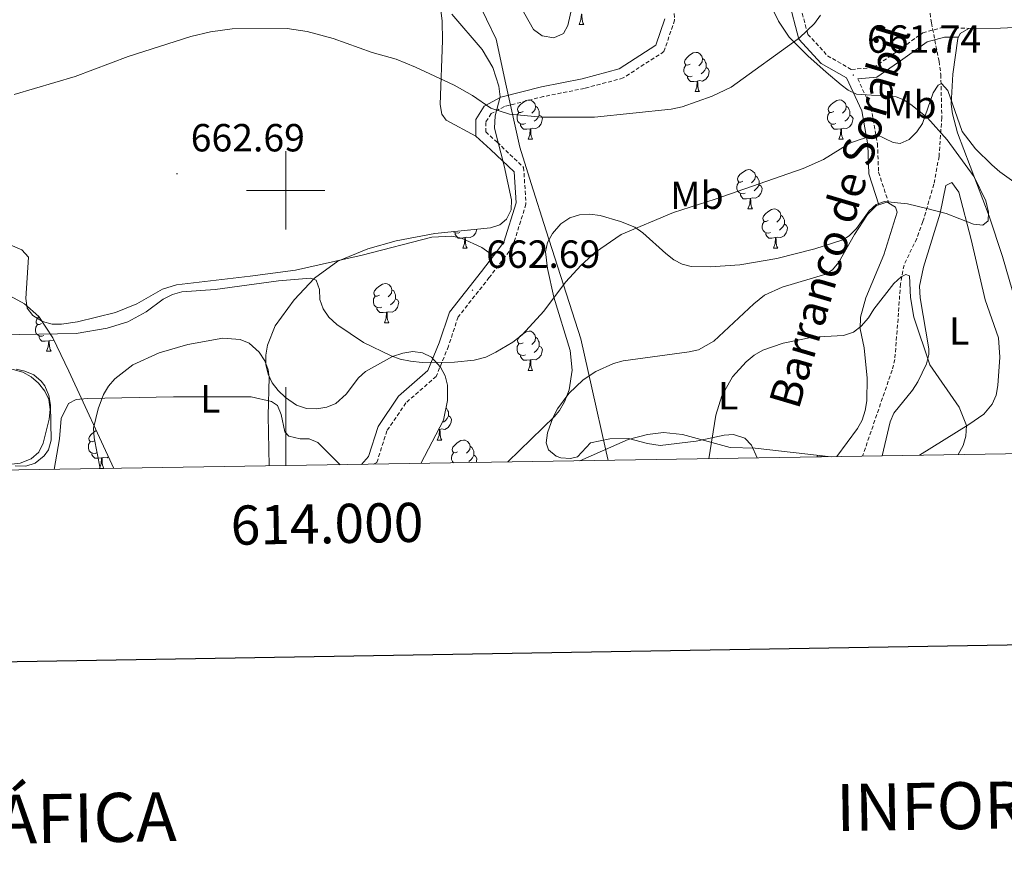
# Model space of a CAD drawing. Units: metres. Extents: x 610089 to 614592, y 4721973 to 4725015.
# Drawn here: x 613932 to 614184, y 4722328 to 4722544 of the extents above; entities that cross this region are included whole.
import ezdxf
from ezdxf.enums import TextEntityAlignment as Align

# ---------------------------------------------------------------- set-up
doc = ezdxf.new("R2010")
doc.units = ezdxf.units.M
doc.header["$MEASUREMENT"] = 0
doc.linetypes.add('TRAZOSX2', pattern=[1.5, 1, -0.5])
for name, color, linetype, lineweight in [('Carátula', 7, 'Continuous', 5), ('Level 1', 19, 'Continuous', 0), ('Level 11', 142, 'TRAZOSX2', 13), ('Level 21', 19, 'Continuous', 0), ('Level 35', 92, 'Continuous', 0), ('Level 36', 19, 'Continuous', 40), ('Level 37', 92, 'Continuous', 0), ('Level 41', 39, 'Continuous', 0), ('Level 43', 142, 'Continuous', 0), ('Level 5', 36, 'Continuous', 0), ('Level 61', 19, 'Continuous', 0), ('Level 63', 7, 'Continuous', 0), ('Level 7', 1, 'Continuous', 0)]:
    doc.layers.add(name, color=color, linetype=linetype, lineweight=lineweight)
doc.styles.add('Arial', font='ARIAL.TTF', dxfattribs={"height": 0.2})

# ---------------------------------------------------------------- blocks, each defined once
blk = doc.blocks.new('5PATER')
at = {"layer": 'Carátula', "linetype": 'Continuous', "lineweight": 5}
h = blk.add_hatch(color=250, dxfattribs=at)
edge = h.paths.add_edge_path()
edge.add_ellipse((0, 0), major_axis=(-1.33, -1.34), ratio=0.999422, start_angle=0, end_angle=360)

msp = doc.modelspace()

# ---------------------------------------------------------------- linework, layer by layer
at = {"layer": 'Level 1', "color": 19, "linetype": 'Continuous', "lineweight": 0, "ltscale": 0.5}
msp.add_polyline3d([(614082.33, 4722431.09, 656.4), (614081.84, 4722433.24, 656.64), (614078.16, 4722449.63, 657.25), (614075.37, 4722462.11, 658.46), (614066.52, 4722489.63, 662.21), (614062.7, 4722501.74, 663.62), (614059.78, 4722511, 664.24), (614057.57, 4722521, 664.64), (614056.38, 4722526.38, 664.67), (614056.22, 4722527.12, 664.76), (614053.72, 4722538.61, 666.3), (614048.84, 4722548.87, 667.66)], dxfattribs=at)
at = {"layer": 'Level 11', "color": 142, "linetype": 'TRAZOSX2', "lineweight": 13}
msp.add_polyline3d([(614163.29, 4722554.11, 661.64), (614164.91, 4722542.74, 660.47), (614166.84, 4722532.95, 659.92), (614167.3, 4722529.59, 659.55), (614167.56, 4722518.57, 658.24), (614166.85, 4722508.68, 657.12), (614165.55, 4722501.61, 656.48), (614162.73, 4722492.02, 656.41), (614161.14, 4722487.72, 656.18), (614157.9, 4722480.93, 655.62), (614156.99, 4722476.11, 655.06), (614156.49, 4722468.7, 653.97), (614155.55, 4722456.87, 653.03), (614154.86, 4722454.12, 652.83), (614147.31, 4722432.15, 651.24)], dxfattribs=at)
at = {"layer": 'Level 21', "color": 19, "linetype": 'TRAZOSX2', "lineweight": 0}
for points in [[(614088.09, 4722569.74, 673.22), (614092.67, 4722563.63, 672.27), (614098.75, 4722552.64, 669.72), (614099.33, 4722543.46, 668.13), (614096.6, 4722535.43, 667.5), (614086.17, 4722528.68, 666.54), (614076.28, 4722526.03, 666.54), (614065.85, 4722523.95, 664.95), (614055.86, 4722521.4, 664.31), (614052.47, 4722519.58, 664.31), (614051.07, 4722517.36, 664.31), (614051.08, 4722514.96, 664.31), (614054.01, 4722512.28, 664), (614060.76, 4722505.86, 664), (614061.36, 4722496.49, 663.68), (614057.96, 4722485.61, 663.04), (614052, 4722477.76, 662.72), (614044.03, 4722467.71, 661.45), (614041.57, 4722460.23, 660.18), (614038.42, 4722452.52, 659.54), (614030.71, 4722445.78, 657.95), (614025.84, 4722438.66, 656.04), (614023.28, 4722430.58, 655.09), (614022.32, 4722430.12, 655.57)], [(614130.78, 4722549.55, 667.18), (614133.32, 4722539.82, 664.95), (614138.35, 4722534.36, 663.36), (614144.48, 4722530.86, 662.4), (614150.12, 4722531.33, 662.09), (614156.18, 4722535.49, 662.09), (614162.7, 4722540.23, 661.13), (614167.91, 4722541.62, 660.81), (614174.42, 4722541.35, 660.81)], [(614146.08, 4722528.48, 662.12), (614149.51, 4722521.07, 660.81), (614151.12, 4722511.92, 659.22), (614151.4, 4722504.63, 658.59), (614153.99, 4722496.72, 657.63)]]:
    msp.add_polyline3d(points, dxfattribs=at)
at = {"layer": 'Level 21', "color": 19, "linetype": 'Continuous', "lineweight": 0}
for points in [[(614088.09, 4722569.74, 673.22), (614091.67, 4722568.14, 673.22), (614120.35, 4722559.9, 669.09), (614124.51, 4722556.92, 668.13), (614128.42, 4722548.68, 667.18), (614131.06, 4722538.58, 664.95), (614136.78, 4722532.38, 663.36), (614143.23, 4722528.69, 662.34), (614147.1, 4722520.31, 660.81), (614148.63, 4722511.66, 659.22), (614148.92, 4722504.19, 658.59), (614151.49, 4722496.33, 657.63)], [(614096.8, 4722543.8, 668.13), (614094.51, 4722537.06, 667.5), (614085.14, 4722530.99, 666.54), (614075.71, 4722528.47, 666.54), (614065.29, 4722526.39, 664.95), (614054.94, 4722523.75, 664.31), (614050.71, 4722521.47, 664.31), (614048.57, 4722518.08, 664.31), (614048.59, 4722513.86, 664.31)], [(614146.08, 4722528.48, 662.12), (614150.99, 4722528.9, 662.09), (614157.62, 4722533.45, 662.09), (614163.79, 4722537.93, 661.13), (614168.24, 4722539.12, 660.81), (614171.82, 4722539.14, 660.81)], [(614048.59, 4722513.86, 664.31), (614052.31, 4722510.46, 664), (614058.33, 4722504.72, 664), (614058.83, 4722496.79, 663.68), (614055.7, 4722486.77, 663.04), (614053.07, 4722483.31, 662.89)], [(614053.07, 4722483.31, 662.89), (614050.02, 4722479.29, 662.72), (614041.79, 4722468.91, 661.45), (614039.22, 4722461.1, 660.18), (614036.33, 4722454.02, 659.54), (614028.82, 4722447.46, 657.95), (614023.57, 4722439.77, 656.04), (614021.12, 4722432.05, 655.09), (614019.34, 4722430.07, 655.28)]]:
    msp.add_polyline3d(points, dxfattribs=at)
at = {"layer": 'Level 35', "color": 92, "linetype": 'Continuous', "lineweight": 0, "ltscale": 0.5}
for points in [[(614053.36, 4722558.73, 672.28), (614063.3, 4722541.02, 671.15), (614065.49, 4722539.42, 671.17), (614068.44, 4722538.95, 671.42), (614070.94, 4722540.03, 671.78), (614072.06, 4722542.09, 672.11), (614074.3, 4722551.97, 673.5)], [(614122.9, 4722549.39, 670.09), (614125.89, 4722543.15, 668.74), (614128.58, 4722539.1, 667.71), (614133.35, 4722534.32, 666.4), (614137.99, 4722530.14, 665.42), (614141.82, 4722526.94, 665.45), (614143.6, 4722525.58, 665.42), (614145.79, 4722524.55, 665.15), (614155.91, 4722523.9, 663.71), (614157.87, 4722523.1, 663.51), (614160.01, 4722521.69, 663.33), (614163.87, 4722518.47, 662.99), (614168.9, 4722512.89, 662.56), (614175.84, 4722503.44, 662.21), (614178.78, 4722497.32, 662.28), (614179.52, 4722494.44, 662.31), (614179.37, 4722492.24, 662.31), (614178.02, 4722491.14, 662.25), (614175.62, 4722491.34, 662.09), (614168.68, 4722494.13, 661.6), (614163.75, 4722495.39, 661.4), (614158.8, 4722496.53, 661.21), (614152.89, 4722497.12, 660.97), (614150.75, 4722496.43, 660.86), (614148.98, 4722494.77, 660.75), (614145.74, 4722490.28, 660.52), (614143.91, 4722488.36, 660.41), (614142.24, 4722487.4, 660.33), (614135.11, 4722485.08, 660.15), (614125.4, 4722482.63, 660.27), (614115.96, 4722481.01, 660.7), (614108.45, 4722480.47, 661.22), (614103.58, 4722480.61, 661.6), (614101.26, 4722481.16, 661.82), (614099.1, 4722482.3, 662.08), (614097.06, 4722483.85, 662.35), (614091.18, 4722489.17, 663.17), (614089.16, 4722490.57, 663.39), (614085.47, 4722492.09, 663.65), (614080.34, 4722493.57, 663.78), (614077.67, 4722493.9, 663.78), (614075.04, 4722493.75, 663.74), (614072.53, 4722492.98, 663.66), (614070.22, 4722491.42, 663.53), (614068.1, 4722488.97, 663.35), (614066.88, 4722486.68, 663.17), (614066.34, 4722484.31, 663), (614066.83, 4722480.05, 662.74), (614068.49, 4722472.72, 662.35), (614072.63, 4722459.1, 660.97), (614073.17, 4722454.12, 660.97), (614072.38, 4722449.09, 660.97), (614071.22, 4722446.04, 661.01), (614069.96, 4722443.86, 661.05), (614068.63, 4722442.28, 660.97), (614056.76, 4722430.68, 659.7)], [(614034.5, 4722430.32, 657.49), (614040.3, 4722441.37, 660.12), (614041.3, 4722446.36, 660.6), (614041.3, 4722450.32, 660.97), (614040.74, 4722452.7, 661.37), (614039.56, 4722454.92, 661.83), (614037.19, 4722457.42, 662.24), (614034.97, 4722458.57, 662.3), (614032.5, 4722458.86, 662.25), (614029.89, 4722458.47, 662.12), (614027.25, 4722457.57, 661.96), (614020.41, 4722453.79, 661.6), (614018.6, 4722452.14, 661.6), (614015.45, 4722447.97, 661.64), (614012.81, 4722445.61, 661.6), (614010.52, 4722444.7, 661.5), (614007.95, 4722444.25, 661.34), (614005.3, 4722444.36, 661.15), (614002.78, 4722445.18, 661), (613999.96, 4722447.13, 660.88), (613998.07, 4722448.92, 660.82), (613996.55, 4722450.91, 660.84), (613995.5, 4722453.08, 660.96), (613994.96, 4722455.51, 661.2), (613994.95, 4722457.97, 661.51), (613995.37, 4722460.49, 661.87), (613997.33, 4722465.41, 662.57), (614002.2, 4722472.1, 663.32), (614007.35, 4722477.59, 663.96), (614013.32, 4722481.91, 664.55), (614020.98, 4722485.07, 665.16), (614028.19, 4722487.09, 665.7), (614038.08, 4722488.99, 666.06), (614052.29, 4722490.41, 666.06), (614054.67, 4722491.19, 666.06), (614056.38, 4722492.63, 666.06), (614057.55, 4722495.04, 666.06), (614057.68, 4722497.56, 666.06), (614055.81, 4722506.24, 666.15), (614053.3, 4722515.91, 667.27), (614053.52, 4722518.98, 667.54), (614054.74, 4722523.88, 667.94), (614054.39, 4722526.61, 668.26), (614052.93, 4722531.34, 668.98), (614050.14, 4722535.98, 669.37), (614042.41, 4722545, 669.88)], [(613928.8, 4722473.5, 663.53), (613933.26, 4722471.08, 663.04), (613936.98, 4722467.81, 662.45), (613940.52, 4722462.34, 661.41), (613944.6, 4722453.89, 659.7), (613956.07, 4722429.04, 655.7)], [(613927.21, 4722429.75, 659.06), (613932.21, 4722430.34, 659.06), (613935.02, 4722431.45, 659.06), (613936.96, 4722433.15, 659.06), (613938.09, 4722435.45, 659.06), (613939.6, 4722441.57, 659.18), (613939.82, 4722444.11, 659.5), (613939.49, 4722446.62, 659.92), (613938.51, 4722448.77, 660.34), (613936.87, 4722450.82, 660.81), (613934.99, 4722452.43, 661.32), (613932.86, 4722453.62, 661.83), (613926.01, 4722455.46, 663.25)], [(614075.14, 4722430.98, 658.1), (614087.45, 4722436.44, 658.1), (614092.36, 4722437.7, 658.1), (614096.48, 4722438.2, 658.1), (614101.34, 4722437.7, 657.83), (614113.5, 4722434.37, 656.32), (614119.92, 4722434.22, 656.19), (614139.33, 4722432.02, 654.04)]]:
    msp.add_polyline3d(points, dxfattribs=at)
at = {"layer": 'Level 36', "color": 92, "linetype": 'Continuous', "lineweight": 0}
for points in [[(614074.97, 4722542.33), (614075.41, 4722543.49), (614075.52, 4722545.01), (614075.63, 4722545.01), (614075.66, 4722544.43), (614075.7, 4722543.74), (614075.77, 4722543.13), (614075.88, 4722542.73), (614076.1, 4722542.33)], [(614074.97, 4722542.33), (614076.1, 4722542.33)], [(614103.25, 4722532.25), (614102.72, 4722531.98), (614102.19, 4722532.04), (614101.92, 4722532.41), (614101.87, 4722532.83), (614102.03, 4722533.35), (614102.51, 4722533.95), (614103.14, 4722534.48), (614104.04, 4722535.06), (614104.79, 4722535.22), (614105.22, 4722535.17), (614105.74, 4722534.85), (614106.28, 4722534.27), (614106.44, 4722533.63), (614106.32, 4722532.78), (614105.9, 4722532.25), (614105.48, 4722531.82)], [(614103.84, 4722529.17), (614103.41, 4722529.01), (614102.82, 4722529.07), (614102.35, 4722529.28), (614101.92, 4722529.7), (614101.71, 4722530.29), (614101.71, 4722530.71), (614101.76, 4722531.29), (614102.19, 4722531.98)], [(614106.44, 4722533.63), (614106.91, 4722533.31), (614107.22, 4722532.67), (614107.38, 4722532.35), (614107.38, 4722531.77), (614107.38, 4722531.35), (614107.02, 4722530.66), (614106.6, 4722530.18), (614106.12, 4722529.76)], [(614107.38, 4722531.35), (614107.84, 4722531.1), (614108.18, 4722530.48), (614108.08, 4722529.76), (614107.86, 4722529.12), (614107.28, 4722528.38), (614106.48, 4722527.9), (614105.64, 4722528), (614105.2, 4722527.87)], [(614105.1, 4722527.87), (614104.2, 4722527.79), (614103.36, 4722527.79), (614102.94, 4722528.22), (614102.62, 4722528.69), (614102.62, 4722529.01)], [(614104.55, 4722525.19), (614104.98, 4722526.35), (614105.1, 4722527.87), (614105.2, 4722527.87), (614105.24, 4722527.29), (614105.28, 4722526.6), (614105.34, 4722525.99), (614105.46, 4722525.59), (614105.68, 4722525.19)], [(614104.55, 4722525.19), (614105.68, 4722525.19)], [(614060.61, 4722520.11), (614060.08, 4722519.84), (614059.55, 4722519.9), (614059.29, 4722520.27), (614059.23, 4722520.69), (614059.39, 4722521.21), (614059.87, 4722521.81), (614060.51, 4722522.34), (614061.41, 4722522.92), (614062.15, 4722523.08), (614062.58, 4722523.03), (614063.11, 4722522.71), (614063.64, 4722522.13), (614063.8, 4722521.49), (614063.69, 4722520.64), (614063.26, 4722520.11), (614062.84, 4722519.68)], [(614139.94, 4722520.11), (614139.41, 4722519.84), (614138.88, 4722519.9), (614138.62, 4722520.27), (614138.56, 4722520.69), (614138.72, 4722521.21), (614139.2, 4722521.81), (614139.84, 4722522.34), (614140.74, 4722522.92), (614141.48, 4722523.08), (614141.91, 4722523.03), (614142.44, 4722522.71), (614142.97, 4722522.13), (614143.13, 4722521.49), (614143.02, 4722520.64), (614142.59, 4722520.11), (614142.17, 4722519.68)], [(614061.2, 4722517.03), (614060.77, 4722516.87), (614060.19, 4722516.93), (614059.71, 4722517.14), (614059.29, 4722517.56), (614059.07, 4722518.15), (614059.07, 4722518.57), (614059.13, 4722519.15), (614059.55, 4722519.84)], [(614063.8, 4722521.49), (614064.27, 4722521.17), (614064.59, 4722520.53), (614064.75, 4722520.21), (614064.75, 4722519.63), (614064.75, 4722519.21), (614064.38, 4722518.52), (614063.96, 4722518.04), (614063.48, 4722517.62)], [(614140.53, 4722517.03), (614140.1, 4722516.87), (614139.52, 4722516.93), (614139.04, 4722517.14), (614138.62, 4722517.56), (614138.4, 4722518.15), (614138.4, 4722518.57), (614138.46, 4722519.15), (614138.88, 4722519.84)], [(614143.13, 4722521.49), (614143.6, 4722521.17), (614143.92, 4722520.53), (614144.08, 4722520.21), (614144.08, 4722519.63), (614144.08, 4722519.21), (614143.71, 4722518.52), (614143.29, 4722518.04), (614142.81, 4722517.62)], [(614062.46, 4722515.73), (614061.57, 4722515.65), (614060.72, 4722515.65), (614060.3, 4722516.08), (614059.98, 4722516.55), (614059.98, 4722516.87)], [(614064.75, 4722519.21), (614065.2, 4722518.96), (614065.55, 4722518.34), (614065.44, 4722517.62), (614065.23, 4722516.98), (614064.64, 4722516.24), (614063.85, 4722515.76), (614063, 4722515.86), (614062.57, 4722515.73)], [(614141.79, 4722515.73), (614140.9, 4722515.65), (614140.05, 4722515.65), (614139.63, 4722516.08), (614139.31, 4722516.55), (614139.31, 4722516.87)], [(614144.08, 4722519.21), (614144.53, 4722518.96), (614144.88, 4722518.34), (614144.77, 4722517.62), (614144.56, 4722516.98), (614143.97, 4722516.24), (614143.18, 4722515.76), (614142.33, 4722515.86), (614141.9, 4722515.73)], [(614061.91, 4722513.05), (614062.35, 4722514.21), (614062.46, 4722515.73), (614062.57, 4722515.73), (614062.6, 4722515.15), (614062.64, 4722514.46), (614062.71, 4722513.85), (614062.82, 4722513.45), (614063.04, 4722513.05)], [(614141.24, 4722513.05), (614141.68, 4722514.21), (614141.79, 4722515.73), (614141.9, 4722515.73), (614141.93, 4722515.15), (614141.97, 4722514.46), (614142.04, 4722513.85), (614142.15, 4722513.45), (614142.37, 4722513.05)], [(614061.91, 4722513.05), (614063.04, 4722513.05)], [(614141.24, 4722513.05), (614142.37, 4722513.05)], [(614116.75, 4722502.34), (614116.22, 4722502.07), (614115.69, 4722502.13), (614115.43, 4722502.5), (614115.37, 4722502.92), (614115.53, 4722503.44), (614116.01, 4722504.04), (614116.65, 4722504.57), (614117.55, 4722505.15), (614118.29, 4722505.31), (614118.72, 4722505.26), (614119.25, 4722504.94), (614119.78, 4722504.36), (614119.94, 4722503.72), (614119.83, 4722502.87), (614119.4, 4722502.34), (614118.98, 4722501.91)], [(614117.34, 4722499.26), (614116.91, 4722499.1), (614116.33, 4722499.16), (614115.85, 4722499.37), (614115.43, 4722499.79), (614115.21, 4722500.38), (614115.21, 4722500.8), (614115.27, 4722501.38), (614115.69, 4722502.07)], [(614119.94, 4722503.72), (614120.41, 4722503.4), (614120.73, 4722502.76), (614120.89, 4722502.44), (614120.89, 4722501.86), (614120.89, 4722501.44), (614120.52, 4722500.75), (614120.1, 4722500.27), (614119.62, 4722499.85)], [(614120.89, 4722501.44), (614121.34, 4722501.19), (614121.69, 4722500.57), (614121.58, 4722499.85), (614121.37, 4722499.21), (614120.78, 4722498.47), (614119.99, 4722497.99), (614119.14, 4722498.09), (614118.71, 4722497.96)], [(614118.6, 4722497.96), (614117.71, 4722497.88), (614116.86, 4722497.88), (614116.44, 4722498.31), (614116.12, 4722498.78), (614116.12, 4722499.1)], [(614118.05, 4722495.28), (614118.49, 4722496.44), (614118.6, 4722497.96), (614118.71, 4722497.96), (614118.74, 4722497.38), (614118.78, 4722496.69), (614118.85, 4722496.08), (614118.96, 4722495.68), (614119.18, 4722495.28)], [(614118.05, 4722495.28), (614119.18, 4722495.28)], [(614123.23, 4722492.3), (614122.7, 4722492.04), (614122.17, 4722492.09), (614121.9, 4722492.46), (614121.85, 4722492.89), (614122.01, 4722493.41), (614122.49, 4722494), (614123.12, 4722494.53), (614124.02, 4722495.12), (614124.77, 4722495.28), (614125.19, 4722495.22), (614125.72, 4722494.91), (614126.25, 4722494.32), (614126.41, 4722493.68), (614126.3, 4722492.83), (614125.88, 4722492.3), (614125.46, 4722491.88)], [(614123.81, 4722489.22), (614123.39, 4722489.06), (614122.8, 4722489.12), (614122.33, 4722489.33), (614121.9, 4722489.76), (614121.69, 4722490.34), (614121.69, 4722490.76), (614121.74, 4722491.35), (614122.17, 4722492.04)], [(614126.41, 4722493.68), (614126.89, 4722493.37), (614127.2, 4722492.73), (614127.36, 4722492.41), (614127.36, 4722491.83), (614127.36, 4722491.4), (614126.99, 4722490.71), (614126.57, 4722490.23), (614126.09, 4722489.81)], [(614044.49, 4722489.22), (614044.06, 4722489.06), (614043.48, 4722489.12), (614043, 4722489.33), (614042.87, 4722489.47)], [(614048.76, 4722490.06), (614048.73, 4722489.81), (614048.52, 4722489.17), (614047.93, 4722488.43), (614047.14, 4722487.95), (614046.29, 4722488.06), (614045.86, 4722487.93)], [(614046.82, 4722489.86), (614046.77, 4722489.81)], [(614127.36, 4722491.4), (614127.82, 4722491.15), (614128.16, 4722490.54), (614128.05, 4722489.81), (614127.84, 4722489.17), (614127.26, 4722488.43), (614126.46, 4722487.95), (614125.61, 4722488.06), (614125.18, 4722487.93)], [(614045.75, 4722487.93), (614044.86, 4722487.84), (614044.01, 4722487.84), (614043.59, 4722488.27), (614043.27, 4722488.75), (614043.27, 4722489.06)], [(614045.2, 4722485.24), (614045.64, 4722486.4), (614045.75, 4722487.93), (614045.86, 4722487.93), (614045.89, 4722487.34), (614045.93, 4722486.66), (614046, 4722486.04), (614046.11, 4722485.64), (614046.33, 4722485.24)], [(614125.07, 4722487.93), (614124.18, 4722487.84), (614123.34, 4722487.84), (614122.91, 4722488.27), (614122.59, 4722488.75), (614122.59, 4722489.06)], [(614124.53, 4722485.24), (614124.96, 4722486.4), (614125.07, 4722487.93), (614125.18, 4722487.93), (614125.22, 4722487.34), (614125.25, 4722486.66), (614125.32, 4722486.04), (614125.44, 4722485.64), (614125.65, 4722485.24)], [(614045.2, 4722485.24), (614046.33, 4722485.24)], [(614124.53, 4722485.24), (614125.65, 4722485.24)], [(614023.92, 4722473.26), (614023.39, 4722472.99), (614022.86, 4722473.04), (614022.6, 4722473.42), (614022.54, 4722473.84), (614022.7, 4722474.36), (614023.18, 4722474.96), (614023.82, 4722475.48), (614024.72, 4722476.07), (614025.46, 4722476.23), (614025.89, 4722476.18), (614026.42, 4722475.86), (614026.95, 4722475.28), (614027.11, 4722474.64), (614027, 4722473.78), (614026.57, 4722473.26), (614026.15, 4722472.83)], [(614027.11, 4722474.64), (614027.58, 4722474.32), (614027.9, 4722473.68), (614028.06, 4722473.36), (614028.06, 4722472.78), (614028.06, 4722472.36), (614027.69, 4722471.66), (614027.27, 4722471.18), (614026.79, 4722470.76)], [(614024.51, 4722470.18), (614024.08, 4722470.02), (614023.5, 4722470.08), (614023.02, 4722470.28), (614022.6, 4722470.71), (614022.38, 4722471.3), (614022.38, 4722471.72), (614022.44, 4722472.3), (614022.86, 4722472.99)], [(614028.06, 4722472.36), (614028.51, 4722472.1), (614028.86, 4722471.49), (614028.75, 4722470.76), (614028.54, 4722470.12), (614027.95, 4722469.38), (614027.16, 4722468.9), (614026.31, 4722469.01), (614025.88, 4722468.88)], [(614025.77, 4722468.88), (614024.88, 4722468.8), (614024.03, 4722468.8), (614023.61, 4722469.22), (614023.29, 4722469.7), (614023.29, 4722470.02)], [(613937.64, 4722466.01), (613937.11, 4722465.74), (613936.58, 4722465.8), (613936.31, 4722466.17), (613936.26, 4722466.59), (613936.42, 4722467.11), (613936.9, 4722467.71), (613937, 4722467.79)], [(614025.22, 4722466.2), (614025.66, 4722467.36), (614025.77, 4722468.88), (614025.88, 4722468.88), (614025.91, 4722468.3), (614025.95, 4722467.61), (614026.02, 4722467), (614026.13, 4722466.6), (614026.35, 4722466.2)], [(613938.22, 4722462.93), (613937.8, 4722462.77), (613937.21, 4722462.83), (613936.74, 4722463.04), (613936.31, 4722463.46), (613936.1, 4722464.05), (613936.1, 4722464.47), (613936.15, 4722465.05), (613936.58, 4722465.74)], [(614025.22, 4722466.2), (614026.35, 4722466.2)], [(614060.61, 4722461.12), (614060.08, 4722460.85), (614059.55, 4722460.9), (614059.29, 4722461.28), (614059.23, 4722461.7), (614059.39, 4722462.22), (614059.87, 4722462.82), (614060.51, 4722463.34), (614061.41, 4722463.93), (614062.15, 4722464.09), (614062.58, 4722464.04), (614063.11, 4722463.72), (614063.64, 4722463.14), (614063.8, 4722462.5), (614063.69, 4722461.64), (614063.26, 4722461.12), (614062.84, 4722460.69)], [(613939.48, 4722461.63), (613938.59, 4722461.55), (613937.75, 4722461.55), (613937.32, 4722461.98), (613937, 4722462.45), (613937, 4722462.77)], [(613938.94, 4722458.95), (613939.37, 4722460.11), (613939.48, 4722461.63), (613939.59, 4722461.63), (613939.63, 4722461.05), (613939.66, 4722460.36), (613939.73, 4722459.75), (613939.85, 4722459.35), (613940.06, 4722458.95)], [(613940.84, 4722461.66), (613940.02, 4722461.76), (613939.59, 4722461.63)], [(614063.8, 4722462.5), (614064.27, 4722462.18), (614064.59, 4722461.54), (614064.75, 4722461.22), (614064.75, 4722460.64), (614064.75, 4722460.22), (614064.38, 4722459.52), (614063.96, 4722459.04), (614063.48, 4722458.62)], [(614061.2, 4722458.04), (614060.77, 4722457.88), (614060.19, 4722457.94), (614059.71, 4722458.14), (614059.29, 4722458.57), (614059.07, 4722459.16), (614059.07, 4722459.58), (614059.13, 4722460.16), (614059.55, 4722460.85)], [(614064.75, 4722460.22), (614065.2, 4722459.96), (614065.55, 4722459.35), (614065.44, 4722458.62), (614065.23, 4722457.98), (614064.64, 4722457.24), (614063.85, 4722456.76), (614063, 4722456.87), (614062.57, 4722456.74)], [(613938.94, 4722458.95), (613940.06, 4722458.95)], [(614062.46, 4722456.74), (614061.57, 4722456.66), (614060.72, 4722456.66), (614060.3, 4722457.08), (614059.98, 4722457.56), (614059.98, 4722457.88)], [(614061.91, 4722454.06), (614062.35, 4722455.22), (614062.46, 4722456.74), (614062.57, 4722456.74), (614062.6, 4722456.16), (614062.64, 4722455.47), (614062.71, 4722454.86), (614062.82, 4722454.46), (614063.04, 4722454.06)], [(614061.91, 4722454.06), (614063.04, 4722454.06)], [(614040.93, 4722444.51), (614041.08, 4722444.41), (614041.4, 4722443.77), (614041.56, 4722443.45), (614041.56, 4722442.87), (614041.56, 4722442.45), (614041.19, 4722441.76), (614040.77, 4722441.28), (614040.29, 4722440.86)], [(614041.56, 4722442.45), (614042.02, 4722442.2), (614042.36, 4722441.58), (614042.25, 4722440.86), (614042.04, 4722440.22), (614041.46, 4722439.48), (614040.66, 4722439), (614039.81, 4722439.1), (614039.38, 4722438.97)], [(614038.72, 4722436.29), (614039.16, 4722437.45), (614039.27, 4722438.97), (614039.38, 4722438.97), (614039.42, 4722438.39), (614039.45, 4722437.7), (614039.52, 4722437.09), (614039.64, 4722436.69), (614039.85, 4722436.29)], [(614039.27, 4722438.97), (614039.02, 4722438.95)], [(613951.14, 4722436.1), (613950.61, 4722435.83), (613950.08, 4722435.89), (613949.81, 4722436.26), (613949.76, 4722436.68), (613949.92, 4722437.2), (613950.4, 4722437.8), (613951.03, 4722438.33), (613951.61, 4722438.7)], [(613951.72, 4722433.02), (613951.3, 4722432.86), (613950.71, 4722432.92), (613950.24, 4722433.13), (613949.81, 4722433.55), (613949.6, 4722434.14), (613949.6, 4722434.56), (613949.65, 4722435.14), (613950.08, 4722435.83)], [(614038.72, 4722436.29), (614039.85, 4722436.29)], [(614043.9, 4722433.31), (614043.37, 4722433.05), (614042.84, 4722433.1), (614042.58, 4722433.47), (614042.52, 4722433.9), (614042.68, 4722434.42), (614043.16, 4722435.01), (614043.8, 4722435.54), (614044.7, 4722436.13), (614045.44, 4722436.29), (614045.86, 4722436.23), (614046.4, 4722435.92), (614046.92, 4722435.33), (614047.08, 4722434.69), (614046.98, 4722433.84), (614046.55, 4722433.31), (614046.13, 4722432.89)], [(614047.08, 4722434.69), (614047.56, 4722434.38), (614047.88, 4722433.74), (614048.04, 4722433.42), (614048.04, 4722432.84), (614048.04, 4722432.41), (614047.66, 4722431.72), (614047.24, 4722431.24), (614046.76, 4722430.82)], [(613952.98, 4722431.72), (613952.09, 4722431.64), (613951.25, 4722431.64), (613950.82, 4722432.07), (613950.5, 4722432.54), (613950.5, 4722432.86)], [(613952.44, 4722429.04), (613952.87, 4722430.2), (613952.98, 4722431.72), (613953.09, 4722431.72), (613953.13, 4722431.14), (613953.16, 4722430.45), (613953.23, 4722429.84), (613953.35, 4722429.44), (613953.56, 4722429.04)], [(613954.72, 4722431.96), (613954.37, 4722431.75), (613953.52, 4722431.85), (613953.09, 4722431.72)], [(614042.89, 4722430.45), (614042.58, 4722430.77), (614042.36, 4722431.35), (614042.36, 4722431.77), (614042.42, 4722432.36), (614042.84, 4722433.05)], [(614048.04, 4722432.41), (614048.49, 4722432.16), (614048.84, 4722431.55), (614048.72, 4722430.82), (614048.64, 4722430.55)], [(614135.7, 4722432.02), (614135.84, 4722432.42)], [(614135.7, 4722432.02), (614136.82, 4722432.02)], [(614136.66, 4722432.32), (614136.82, 4722432.02)], [(613952.44, 4722429.04), (613953.56, 4722429.04)]]:
    msp.add_lwpolyline(points, dxfattribs=at)
for points in [[(614048.59, 4722513.86, 664.31), (614040.99, 4722517.95, 664.31), (614039.91, 4722519.42, 664.31), (614039.48, 4722521.9, 664.47), (614040.08, 4722538.25, 665.59), (614039.93, 4722543.2, 666.29), (614039.27, 4722548.94, 667.18), (614038.75, 4722551.35, 667.42), (614036.9, 4722555.99, 667.76), (614034.61, 4722560.06, 667.82), (614031.44, 4722563.97, 667.8), (614029.43, 4722565.46, 667.81), (614024.47, 4722567.95, 667.88), (614012.9, 4722572.56, 668.07), (613983.55, 4722582, 668.49), (613964.02, 4722587.3, 669.4), (613961.78, 4722588.34, 669.59), (613953.95, 4722594.64, 670.5), (613951.79, 4722595.89, 670.67), (613937.93, 4722601.68, 671.58), (613928.44, 4722604.77, 672.17)], [(614214.15, 4722542.93, 664.11), (614182.57, 4722541.38, 661.91), (614174.42, 4722541.35, 660.96)], [(614174.42, 4722541.35, 660.96), (614172.26, 4722540, 660.96), (614171.82, 4722539.14, 660.96)], [(614171.82, 4722539.14, 660.96), (614171.64, 4722538.79, 660.96), (614170.37, 4722529.68, 660.89), (614169.93, 4722521.98, 660.32), (614170.26, 4722519.53, 660.17), (614171.59, 4722514.7, 659.86), (614179.63, 4722493.39, 658.89), (614183.07, 4722483.12, 658.24), (614186.44, 4722471.41, 657.46), (614188.06, 4722464.05, 657.16), (614189.05, 4722455.64, 656.82), (614189.1, 4722448.12, 656.54), (614188.58, 4722443.13, 656.33), (614186.35, 4722432.79, 655.7)], [(614152.36, 4722432.23, 652.84), (614154.36, 4722440.9, 652.84), (614155.27, 4722443.15, 652.91), (614160.06, 4722448.98, 653.76), (614161.44, 4722451.11, 654.11), (614163.65, 4722455.74, 654.83), (614164.21, 4722458.12, 655.19), (614164.2, 4722459.52, 655.38), (614162.02, 4722472.61, 656.78), (614161.84, 4722475.54, 656.97), (614162.84, 4722480.39, 657.14), (614167.1, 4722494.14, 657.93), (614168.6, 4722501.28, 657.93), (614170.12, 4722502.05, 657.93), (614171.92, 4722499.51, 657.93), (614175.08, 4722487.45, 657.09), (614178.65, 4722472.05, 656.34), (614182, 4722462.4, 656.02), (614182.41, 4722457.42, 655.85), (614181.83, 4722450.23, 655.62), (614181.4, 4722447.77, 655.53), (614180.43, 4722445.42, 655.42), (614178.31, 4722442.9, 655.12), (614174.46, 4722440.22, 654.43), (614161.83, 4722432.39, 652.77)], [(614140.72, 4722432.04, 651.26), (614146.03, 4722439.19, 651.9), (614147.25, 4722441.36, 652.08), (614148.01, 4722443.78, 652.28), (614148.4, 4722446.32, 652.5), (614148.46, 4722452.1, 653.18), (614147.72, 4722459.82, 654.44), (614146.72, 4722464.65, 655.34), (614146.82, 4722467.6, 655.63), (614148.18, 4722472.54, 656.03), (614152.71, 4722483.51, 656.99), (614156.12, 4722494.4, 657.3), (614155.71, 4722495.74, 657.31), (614153.99, 4722496.72, 657.56)], [(614153.99, 4722496.72, 657.56), (614153.49, 4722497, 657.64), (614151.49, 4722496.33, 657.43)], [(614151.49, 4722496.33, 657.43), (614150.89, 4722496.12, 657.37), (614148.56, 4722493.82, 657.05), (614145.28, 4722488.72, 656.48), (614141.26, 4722481.68, 656.35), (614139.63, 4722479.74, 656.35), (614137.97, 4722478.61, 656.35), (614126.82, 4722475.29, 656.08), (614122.27, 4722473.25, 655.73), (614119.52, 4722471.06, 655.77), (614109.34, 4722461.53, 656.01), (614105.46, 4722459.32, 656.09), (614103.03, 4722458.75, 656.16), (614086.14, 4722456.5, 656.99), (614083.74, 4722455.84, 657.1), (614079.22, 4722453.77, 657.26), (614075.98, 4722451.62, 657.31), (614072.32, 4722448.2, 657.17), (614069.4, 4722444.21, 656.99), (614068.2, 4722441.94, 657), (614066.88, 4722438.09, 656.99), (614066.55, 4722435.59, 656.82), (614067.15, 4722433.76, 656.67), (614069.11, 4722432.15, 656.45), (614070.22, 4722431.74, 656.35), (614072.76, 4722431.53, 656.28), (614074.54, 4722432.01, 656.35), (614077.83, 4722435.59, 656.99), (614082.8, 4722436.63, 657.05), (614087.5, 4722436.65, 656.99), (614092.38, 4722435.39, 656.84), (614095.65, 4722434.9, 656.67), (614104.81, 4722435.96, 655.72), (614111.93, 4722437.52, 654.44), (614114.34, 4722437.66, 653.86), (614117.28, 4722436.78, 653.17), (614118.97, 4722434.95, 652.87), (614120.44, 4722431.71, 652.63)], [(613929.64, 4722486.11, 662.5), (613932.58, 4722484.84, 662.32), (613934.28, 4722482.91, 662.05), (613933.65, 4722472.38, 661.36), (613934.01, 4722469.97, 661.36), (613935.45, 4722468.06, 661.36), (613937.88, 4722466.52, 661.36), (613940.33, 4722465.88, 661.36), (613942.78, 4722465.86, 661.36), (613946.79, 4722466.47, 661.39), (613956.49, 4722468.87, 661.66), (613961.95, 4722471, 661.6), (613968.5, 4722474.75, 660.97), (613972.07, 4722475.85, 660.73), (613990.96, 4722478.08, 660.3), (614002.51, 4722479.67, 660.54), (614019.49, 4722483.48, 662.57), (614037.35, 4722488.08, 663.3), (614042.42, 4722488.31, 663.3), (614044.91, 4722487.84, 663.28), (614050.09, 4722485.41, 663.21), (614053.07, 4722483.31, 662.89)], [(613952.61, 4722428.98, 653.25), (613951.05, 4722436.86, 654.84), (613950.92, 4722439.3, 655.16), (613952.08, 4722444.24, 655.38), (613953.5, 4722447.86, 655.79), (613954.71, 4722449.99, 656.15), (613956.32, 4722451.92, 656.4), (613960.94, 4722455.46, 656.57), (613967.72, 4722458.56, 656.75), (613975, 4722460.66, 656.93), (613983.96, 4722462.24, 656.93), (613988.35, 4722461.97, 656.43), (613990.64, 4722461.03, 656.46), (613993.2, 4722458.68, 656.43), (613994.66, 4722456.49, 656.02), (613995.54, 4722454.22, 655.51), (613995.78, 4722452.33, 655.16), (613995.56, 4722442.44, 653.69), (613995.78, 4722429.68, 652.65)], [(613931.18, 4722454.36, 657.69), (613933.35, 4722453.88, 657.56), (613935.65, 4722452.93, 657.32), (613937.57, 4722451.32, 657.07), (613938.45, 4722450.08, 656.92), (613939.5, 4722447.64, 656.66), (613939.93, 4722445.19, 656.39), (613940.14, 4722436.28, 655.78), (613939.39, 4722433.82, 655.87), (613938.28, 4722432.27, 655.97), (613935.98, 4722430.42, 656.17), (613933.62, 4722429.61, 656.38), (613930.9, 4722429.69, 656.6)]]:
    msp.add_polyline3d(points, dxfattribs=at)
at = {"layer": 'Level 5', "color": 36, "linetype": 'Continuous', "lineweight": 0}
for points in [[(613930.61, 4722524.48, 665), (613946.23, 4722529.07, 665), (613959.77, 4722534.14, 665), (613975.74, 4722539.29, 665), (613980.83, 4722540.48, 665), (613986.32, 4722541.2, 665), (614000.38, 4722541.35, 665), (614005.49, 4722540.54, 665), (614012.13, 4722538.77, 665), (614022.06, 4722535.22, 665), (614028.18, 4722533.46, 665), (614033.18, 4722531.42, 665), (614043.02, 4722526.82, 665), (614047.67, 4722524.23, 665), (614052.36, 4722520.98, 665), (614057.19, 4722519.46, 665), (614065.48, 4722518.72, 665), (614078.84, 4722518.71, 665), (614098.45, 4722520.71, 665), (614101.22, 4722521.31, 665), (614108.9, 4722524.01, 665), (614113.8, 4722526.31, 665), (614131.22, 4722538.92, 665), (614135.02, 4722542.59, 665), (614136.56, 4722544.68, 665)], [(614191.34, 4722498.37, 660), (614182.4, 4722504.71, 660), (614180.36, 4722506.5, 660), (614176.17, 4722510.63, 660), (614172.79, 4722515.05, 660), (614169.06, 4722525.49, 660), (614167.45, 4722527.3, 660), (614166.6, 4722526.87, 660), (614165.38, 4722524.89, 660), (614162.59, 4722517.03, 660), (614161.21, 4722514.94, 660), (614159.19, 4722512.96, 660), (614156.95, 4722511.99, 660), (614155.14, 4722512.2, 660), (614150.86, 4722514.24, 660), (614146.7, 4722512.96, 660), (614144.09, 4722512.04, 660), (614137.38, 4722507.9, 660), (614132.16, 4722505.58, 660), (614109.7, 4722497.75, 660), (614099.04, 4722494.38, 660), (614085.63, 4722488.73, 660), (614079.14, 4722484.27, 660), (614075.46, 4722480.89, 660), (614071.43, 4722476.55, 660), (614065.91, 4722469.16, 660), (614060.39, 4722463.1, 660), (614058, 4722461.28, 660), (614053.63, 4722458.7, 660), (614051.07, 4722457.46, 660), (614048.14, 4722456.65, 660), (614043.08, 4722456.15, 660), (614034.85, 4722456.11, 660), (614031.91, 4722456.42, 660), (614029.24, 4722456.88, 660), (614026.9, 4722457.75, 660), (614019.88, 4722461.17, 660), (614013.08, 4722465.73, 660), (614011.05, 4722467.64, 660), (614009.6, 4722469.77, 660), (614008.75, 4722472.12, 660), (614008.67, 4722474.73, 660), (614007.75, 4722477.04, 660), (614006.36, 4722477.55, 660), (613998.2, 4722476.93, 660), (613981.96, 4722474.73, 660), (613973.5, 4722474.1, 660), (613971.08, 4722473.45, 660), (613968.73, 4722472.22, 660), (613964.39, 4722468.99, 660), (613959.68, 4722466.48, 660), (613954.36, 4722464.82, 660), (613946.51, 4722463.48, 660), (613927.32, 4722463.12, 660)], [(614171.73, 4722432.55, 655), (614173, 4722434.85, 655), (614173.68, 4722437.31, 655), (614173.88, 4722439.98, 655), (614172, 4722444.66, 655), (614164.53, 4722455.47, 655), (614160.37, 4722467.67, 655), (614159.56, 4722472.66, 655), (614159.33, 4722478.16, 655), (614158.34, 4722478.55, 655), (614157.17, 4722477.96, 655), (614155.31, 4722476.24, 655), (614150.16, 4722469.66, 655), (614148.84, 4722467.46, 655), (614146.98, 4722465.32, 655), (614145.02, 4722463.78, 655), (614142.45, 4722463, 655), (614134.56, 4722462.54, 655), (614127.01, 4722460.98, 655), (614121.86, 4722459.18, 655), (614119.67, 4722457.98, 655), (614117.56, 4722456.22, 655), (614114.11, 4722452.43, 655), (614111.36, 4722447.6, 655), (614109.87, 4722442.63, 655), (614108.09, 4722431.51, 655)], [(614013.87, 4722429.98, 655), (614008.19, 4722435.66, 655), (614006, 4722436.56, 655), (614003.65, 4722436.6, 655), (614000.82, 4722437.23, 655), (613999.8, 4722438.35, 655), (613998.82, 4722442.78, 655), (613997.92, 4722445.1, 655), (613996.4, 4722446.13, 655), (613991.16, 4722447.33, 655), (613971.31, 4722447.3, 655), (613949.37, 4722446.89, 655), (613946.49, 4722446.66, 655), (613944.52, 4722445.58, 655), (613942.67, 4722441.79, 655), (613942.21, 4722436.55, 655), (613940.87, 4722428.79, 655)]]:
    msp.add_polyline3d(points, dxfattribs=at)
at = {"layer": 'Level 61', "color": 19, "linetype": 'Continuous', "lineweight": 0}
msp.add_lwpolyline([(611007.68, 4722381.05), (610970.64, 4724694.34), (614385.2, 4724749.97), (614423.4, 4722436.65), (611007.68, 4722381.05)], close=True, dxfattribs=at)
at = {"layer": 'Level 63', "linetype": 'Continuous', "lineweight": 30}
msp.add_lwpolyline([(610897.72, 4724743.12), (610939.05, 4722328.49), (614493.51, 4722389.35), (614452.23, 4724800.98), (610897.72, 4724743.12)], dxfattribs=at)
at = {"layer": 'Level 63', "linetype": 'Continuous', "lineweight": 0}
for points in [[(614000.01, 4722490), (614000.01, 4722510)], [(613990.01, 4722500), (614010.01, 4722500)], [(614000.01, 4722429.75), (614000.01, 4722449.75)]]:
    msp.add_lwpolyline(points, dxfattribs=at)

# ---------------------------------------------------------------- block references
at = {"layer": 'Level 7', "color": 19, "linetype": 'Continuous', "lineweight": 0, "xscale": 0.09999983015004542, "yscale": 0.09999983015004542}
for p in [(614144.95, 4722529.43, 661.74), (613972.24, 4722504.25, 662.69), (614047.7, 4722474.54, 662.69)]:
    msp.add_blockref('5PATER', p, dxfattribs=at)

# ---------------------------------------------------------------- texts
at = {"layer": 'Level 37', "color": 92, "linetype": 'Continuous', "lineweight": 0, "style": 'Arial'}
for s, p in [('Mb', (614159.38, 4722521.89, 660.37)), ('Mb', (614105.02, 4722498.75, 660.57)), ('L', (614171.98, 4722464.12, 655.76)), ('L', (613980.75, 4722446.8, 654.94)), ('L', (614113, 4722447.58, 654.96))]:
    msp.add_text(s, height=7, dxfattribs=at).set_placement(p, align=Align.MIDDLE_CENTER)
at = {"layer": 'Level 41', "color": 19, "linetype": 'Continuous', "lineweight": 0, "style": 'Arial'}
for s, p in [('661.74', (614148.45, 4722532.93, 661.74)), ('662.69', (613975.74, 4722507.75, 662.69)), ('662.69', (614051.2, 4722478.04, 662.69))]:
    msp.add_text(s, height=7, dxfattribs=at).set_placement(p, align=Align.BOTTOM_LEFT)
at = {"layer": 'Level 43', "color": 142, "linetype": 'Continuous', "lineweight": 0, "style": 'Arial'}
msp.add_text('Barranco de Sorabil', height=7.9999, rotation=73.491, dxfattribs=at).set_placement((614133.36, 4722443.08, 652.93), align=Align.BOTTOM_LEFT)
at = {"layer": 'Level 63', "linetype": 'Continuous', "lineweight": 0, "style": 'Arial'}
msp.add_text('614.000', height=10, rotation=0.9325, dxfattribs=at).set_placement((614010.47, 4722419.92), align=Align.TOP_CENTER)
for s, height, p in [('INFORMACIÓN COMPLEMENTARIA', 11.9999, (614269.96, 4722344.55)), ('INFORMACIÓN GEODÉSICA Y CARTOGRÁFICA', 12.4999, (613796.14, 4722337.35))]:
    msp.add_text(s, height=height, rotation=0.9331, dxfattribs=at).set_placement(p, align=Align.MIDDLE_CENTER)

doc.saveas('drawing.dxf')
